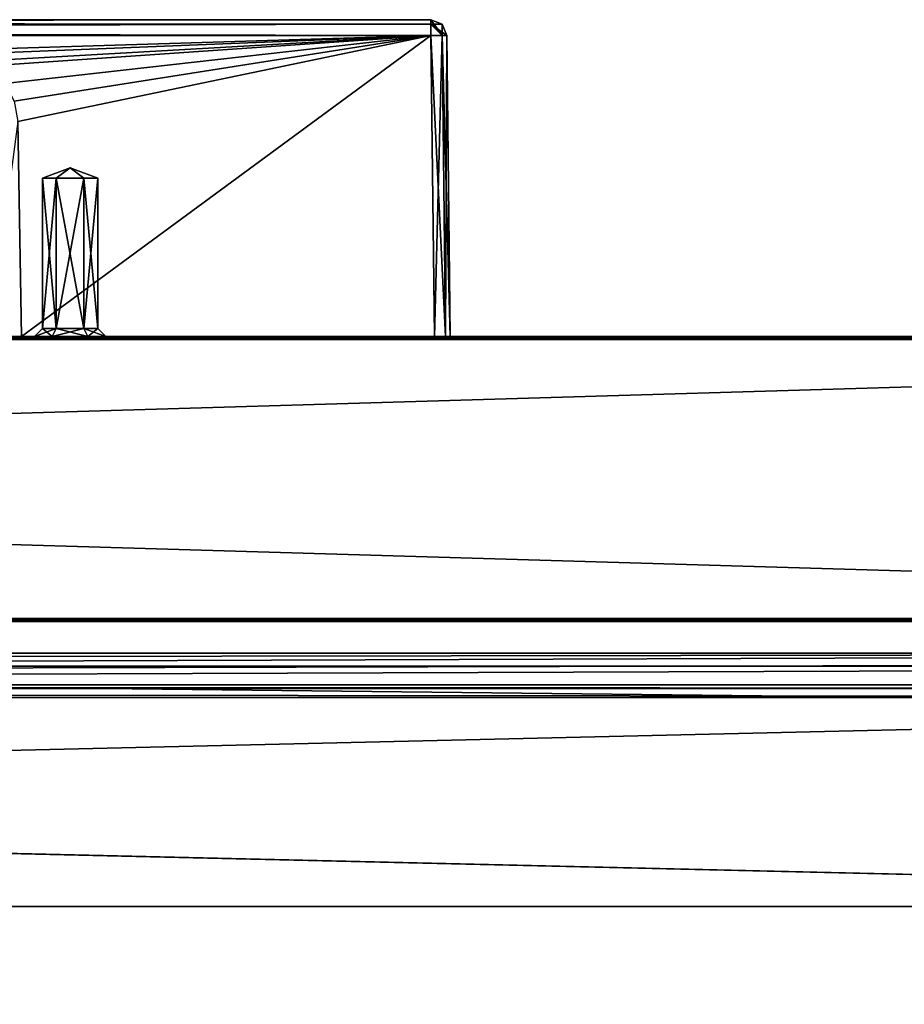
# Model space of a CAD drawing. Units: millimetres. Extents: x -600 to 600, y -10 to 525.
# Drawn here: x -159 to -103, y 463 to 525 of the extents above; entities that cross this region are included whole.
import ezdxf

# ---------------------------------------------------------------- set-up
doc = ezdxf.new("R2010")
doc.units = ezdxf.units.MM
doc.header["$LTSCALE"] = 65.185185
for name, color, linetype in [('1004', 7, 'CONTINUOUS'), ('1008', 7, 'CONTINUOUS'), ('1013', 7, 'CONTINUOUS'), ('1014', 7, 'CONTINUOUS'), ('1015', 7, 'CONTINUOUS'), ('1016', 7, 'CONTINUOUS'), ('1017', 7, 'CONTINUOUS'), ('1048', 7, 'CONTINUOUS'), ('1049', 7, 'CONTINUOUS'), ('1416', 7, 'CONTINUOUS'), ('1461', 7, 'CONTINUOUS'), ('1466', 7, 'CONTINUOUS'), ('1467', 7, 'CONTINUOUS'), ('1468', 7, 'CONTINUOUS'), ('1470', 7, 'CONTINUOUS'), ('1473', 7, 'CONTINUOUS'), ('1475', 7, 'CONTINUOUS'), ('1478', 7, 'CONTINUOUS'), ('1480', 7, 'CONTINUOUS'), ('1492', 7, 'CONTINUOUS'), ('1493', 7, 'CONTINUOUS'), ('1494', 7, 'CONTINUOUS'), ('1495', 7, 'CONTINUOUS'), ('1496', 7, 'CONTINUOUS'), ('1501', 7, 'CONTINUOUS'), ('1506', 7, 'CONTINUOUS'), ('1507', 7, 'CONTINUOUS'), ('1508', 7, 'CONTINUOUS'), ('1511', 7, 'CONTINUOUS'), ('1512', 7, 'CONTINUOUS'), ('1519', 7, 'CONTINUOUS'), ('1566', 7, 'CONTINUOUS'), ('1567', 7, 'CONTINUOUS'), ('1568', 7, 'CONTINUOUS'), ('1569', 7, 'CONTINUOUS'), ('1570', 7, 'CONTINUOUS'), ('1571', 7, 'CONTINUOUS'), ('1572', 7, 'CONTINUOUS'), ('2002', 7, 'CONTINUOUS'), ('2003', 7, 'CONTINUOUS'), ('2005', 7, 'CONTINUOUS'), ('2007', 7, 'CONTINUOUS'), ('2008', 7, 'CONTINUOUS'), ('2010', 7, 'CONTINUOUS'), ('2015', 7, 'CONTINUOUS'), ('2017', 7, 'CONTINUOUS'), ('2028', 7, 'CONTINUOUS'), ('2029', 7, 'CONTINUOUS'), ('2031', 7, 'CONTINUOUS'), ('2032', 7, 'CONTINUOUS'), ('2033', 7, 'CONTINUOUS'), ('2034', 7, 'CONTINUOUS'), ('2035', 7, 'CONTINUOUS'), ('2040', 7, 'CONTINUOUS'), ('2045', 7, 'CONTINUOUS'), ('2046', 7, 'CONTINUOUS'), ('2047', 7, 'CONTINUOUS'), ('2050', 7, 'CONTINUOUS'), ('2051', 7, 'CONTINUOUS'), ('2058', 7, 'CONTINUOUS'), ('2071', 7, 'CONTINUOUS'), ('2072', 7, 'CONTINUOUS'), ('2073', 7, 'CONTINUOUS'), ('2074', 7, 'CONTINUOUS'), ('2075', 7, 'CONTINUOUS'), ('2076', 7, 'CONTINUOUS'), ('2077', 7, 'CONTINUOUS'), ('999', 7, 'CONTINUOUS')]:
    doc.layers.add(name, color=color, linetype=linetype)

msp = doc.modelspace()

# ---------------------------------------------------------------- linework, layer by layer
at = {"layer": '1004', "linetype": 'Continuous'}
for points in [[(-582, 483, 16), (-582, 483, 12), (-16.117, 483, 12), (-582, 483, 16)], [(-582, 483, 16), (-16.117, 483, 12), (-581.2, 483, 16), (-582, 483, 16)], [(-16.117, 483, 12), (-18.8, 483, 16), (-581.2, 483, 39.2), (-16.117, 483, 12)], [(-581.2, 483, 16), (-16.117, 483, 12), (-581.2, 483, 39), (-581.2, 483, 16)], [(-581.2, 483, 39), (-16.117, 483, 12), (-581.2, 483, 39.2), (-581.2, 483, 39)], [(-18.8, 483, 16), (-18.8, 483, 39), (-581.2, 483, 39.2), (-18.8, 483, 16)], [(-581.2, 483, 39.2), (-18.8, 483, 39), (-16, 483, 39.2), (-581.2, 483, 39.2)]]:
    msp.add_3dface(points, dxfattribs=at)
at = {"layer": '1008', "linetype": 'Continuous'}
for points in [[(-600, 485, 642), (600, 485, 642), (-584, 485, 626), (-600, 485, 642)], [(-584, 485, 626), (600, 485, 642), (-16, 485, 626), (-584, 485, 626)], [(-18.8, 485, 12), (-581.2, 485, 12), (-18.8, 485, 39), (-18.8, 485, 12)], [(-581.2, 485, 12), (-581.2, 485, 39), (-16, 485, 39.2), (-581.2, 485, 12)], [(-581.2, 485, 12), (-16, 485, 39.2), (-18.8, 485, 39), (-581.2, 485, 12)], [(-16, 485, 39.2), (-581.2, 485, 39), (-581.2, 485, 39.2), (-16, 485, 39.2)]]:
    msp.add_3dface(points, dxfattribs=at)
at = {"layer": '1013', "linetype": 'Continuous'}
for points in [[(-16, 469, 40), (-16, 469, 42), (-583.85, 469, 42), (-16, 469, 40)], [(-583.85, 469, 40), (-16, 469, 40), (-583.85, 469, 42), (-583.85, 469, 40)]]:
    msp.add_3dface(points, dxfattribs=at)
at = {"layer": '1014', "linetype": 'Continuous'}
for points in [[(-583.85, 469, 40), (-581.2, 482.2, 40), (-16, 482.2, 40), (-583.85, 469, 40)], [(-16, 469, 40), (-583.85, 469, 40), (-16, 482.2, 40), (-16, 469, 40)]]:
    msp.add_3dface(points, dxfattribs=at)
at = {"layer": '1015', "linetype": 'Continuous'}
for points in [[(-581.2, 483, 39.2), (-16, 483, 39.2), (-16, 482.766, 39.766), (-581.2, 483, 39.2)], [(-581.2, 482.765, 39.765), (-581.2, 483, 39.2), (-16, 482.766, 39.766), (-581.2, 482.765, 39.765)], [(-16, 482.2, 40), (-581.2, 482.765, 39.765), (-16, 482.766, 39.766), (-16, 482.2, 40)], [(-581.2, 482.2, 40), (-581.2, 482.765, 39.765), (-16, 482.2, 40), (-581.2, 482.2, 40)]]:
    msp.add_3dface(points, dxfattribs=at)
at = {"layer": '1016', "linetype": 'Continuous'}
for points in [[(-16, 485, 39.2), (-581.2, 485, 39.2), (-581.2, 484.176, 41.176), (-16, 485, 39.2)], [(-16, 485, 39.2), (-581.2, 484.176, 41.176), (-16, 484.18, 41.18), (-16, 485, 39.2)], [(-581.2, 484.176, 41.176), (-581.2, 482.2, 42), (-16, 484.18, 41.18), (-581.2, 484.176, 41.176)], [(-16, 484.18, 41.18), (-581.2, 482.2, 42), (-16, 482.2, 42), (-16, 484.18, 41.18)]]:
    msp.add_3dface(points, dxfattribs=at)
at = {"layer": '1017', "linetype": 'Continuous'}
for points in [[(-16, 469, 42), (-581.2, 482.2, 42), (-583.85, 482.2, 42), (-16, 469, 42)], [(-583.85, 469, 42), (-16, 469, 42), (-583.85, 482.2, 42), (-583.85, 469, 42)], [(-581.2, 482.2, 42), (-16, 469, 42), (-16, 482.2, 42), (-581.2, 482.2, 42)]]:
    msp.add_3dface(points, dxfattribs=at)
at = {"layer": '1048', "linetype": 'Continuous'}
for points in [[(584, 80, 642), (600, 485, 642), (-600, 485, 642), (584, 80, 642)], [(584, 80, 642), (-600, 485, 642), (-584, 80, 642), (584, 80, 642)]]:
    msp.add_3dface(points, dxfattribs=at)
at = {"layer": '1049', "linetype": 'Continuous'}
for points in [[(-584, 80, 626), (-584, 485, 626), (-16, 485, 626), (-584, 80, 626)], [(-584, 80, 626), (-16, 485, 626), (-16, 80, 626), (-584, 80, 626)]]:
    msp.add_3dface(points, dxfattribs=at)
at = {"layer": '1416', "linetype": 'Continuous'}
for points in [[(-534.45, 487, 291.6), (-231.464, 308.536, 291.6), (-70.7, 481.85, 291.6), (-534.45, 487, 291.6)], [(-65.55, 487, 291.6), (-534.45, 487, 291.6), (-70.7, 481.85, 291.6), (-65.55, 487, 291.6)], [(-231.464, 308.536, 291.6), (-201.308, 286.192, 291.6), (-70.7, 481.85, 291.6), (-231.464, 308.536, 291.6)], [(-201.308, 286.192, 291.6), (-178.964, 266.536, 291.6), (-70.7, 481.85, 291.6), (-201.308, 286.192, 291.6)], [(-178.964, 266.536, 291.6), (-70.7, 107, 291.6), (-70.7, 481.85, 291.6), (-178.964, 266.536, 291.6)]]:
    msp.add_3dface(points, dxfattribs=at)
at = {"layer": '1461', "linetype": 'Continuous'}
for points in [[(-400.107, 287.607, 275.6), (-546.5, 487, 275.6), (-53.5, 487, 275.6), (-400.107, 287.607, 275.6)], [(-389.5, 292, 275.6), (-400.107, 287.607, 275.6), (-53.5, 487, 275.6), (-389.5, 292, 275.6)], [(-210.5, 292, 275.6), (-389.5, 292, 275.6), (-53.5, 487, 275.6), (-210.5, 292, 275.6)], [(-199.893, 287.607, 275.6), (-210.5, 292, 275.6), (-53.5, 487, 275.6), (-199.893, 287.607, 275.6)], [(-195.5, 277, 275.6), (-199.893, 287.607, 275.6), (-53.5, 487, 275.6), (-195.5, 277, 275.6)], [(-195.5, 111, 275.6), (-195.5, 277, 275.6), (-53.5, 487, 275.6), (-195.5, 111, 275.6)], [(-195.5, 111, 275.6), (-53.5, 487, 275.6), (-58.5, 113, 275.6), (-195.5, 111, 275.6)]]:
    msp.add_3dface(points, dxfattribs=at)
at = {"layer": '1466', "linetype": 'Continuous'}
for points in [[(-534.45, 487, 292.6), (-65.55, 487, 291.6), (-597.8, 487, 323.8), (-534.45, 487, 292.6)], [(-575.041, 487, 205.923), (-597.8, 487, 12.2), (-1.7, 487, 12.2), (-575.041, 487, 205.923)], [(-597.8, 487, 323.8), (-65.55, 487, 291.6), (-65.55, 487, 292.6), (-597.8, 487, 323.8)], [(-1.7, 487, 323.8), (-597.8, 487, 323.8), (-53.8, 487, 292.6), (-1.7, 487, 323.8)], [(-597.8, 487, 323.8), (-65.55, 487, 292.6), (-53.8, 487, 292.6), (-597.8, 487, 323.8)], [(-574.537, 487, 205.817), (-575.041, 487, 205.923), (-1.7, 487, 12.2), (-574.537, 487, 205.817)], [(-561.644, 487, 208.924), (-574.537, 487, 205.817), (-1.7, 487, 12.2), (-561.644, 487, 208.924)], [(-561.343, 487, 209.101), (-561.644, 487, 208.924), (-1.7, 487, 12.2), (-561.343, 487, 209.101)], [(-561.192, 487, 209.415), (-561.343, 487, 209.101), (-1.7, 487, 12.2), (-561.192, 487, 209.415)], [(-552.926, 487, 262.806), (-561.192, 487, 209.415), (-1.7, 487, 12.2), (-552.926, 487, 262.806)], [(-551.424, 487, 266.812), (-552.926, 487, 262.806), (-1.7, 487, 12.2), (-551.424, 487, 266.812)], [(-548.449, 487, 269.886), (-551.424, 487, 266.812), (-1.7, 487, 12.2), (-548.449, 487, 269.886)], [(-541.431, 487, 274.652), (-548.449, 487, 269.886), (-1.7, 487, 12.2), (-541.431, 487, 274.652)], [(-546.5, 487, 275.6), (-541.628, 487, 275.199), (-58.682, 487, 275.001), (-546.5, 487, 275.6)], [(-53.5, 487, 275.6), (-546.5, 487, 275.6), (-53.5, 487, 275.402), (-53.5, 487, 275.6)], [(-53.5, 487, 275.402), (-546.5, 487, 275.6), (-58.372, 487, 275.199), (-53.5, 487, 275.402)], [(-546.5, 487, 275.6), (-58.682, 487, 275.001), (-58.372, 487, 275.199), (-546.5, 487, 275.6)], [(-541.628, 487, 275.199), (-541.318, 487, 275.001), (-58.682, 487, 275.001), (-541.628, 487, 275.199)], [(-541.318, 487, 275.001), (-541.431, 487, 274.652), (-1.7, 487, 12.2), (-541.318, 487, 275.001)], [(-541.318, 487, 275.001), (-1.7, 487, 12.2), (-58.682, 487, 275.001), (-541.318, 487, 275.001)], [(-534.45, 487, 292.6), (-534.45, 487, 291.6), (-65.55, 487, 291.6), (-534.45, 487, 292.6)]]:
    msp.add_3dface(points, dxfattribs=at)
at = {"layer": '1467', "linetype": 'Continuous'}
for points in [[(-597.8, 505, 323.8), (-1.7, 505, 323.8), (-467.707, 505, 83.207), (-597.8, 505, 323.8)], [(-1.7, 505, 12.2), (-597.8, 505, 12.2), (-133, 505, 74.5), (-1.7, 505, 12.2)], [(-597.8, 505, 12.2), (-467, 505, 74.5), (-133, 505, 74.5), (-597.8, 505, 12.2)], [(-467.707, 505, 83.207), (-1.7, 505, 323.8), (-467, 505, 83.5), (-467.707, 505, 83.207)], [(-467, 505, 83.5), (-1.7, 505, 323.8), (-440.938, 505, 83.5), (-467, 505, 83.5)], [(-440.938, 505, 83.5), (-1.7, 505, 323.8), (-438.895, 505, 82.696), (-440.938, 505, 83.5)], [(-438.895, 505, 82.696), (-1.7, 505, 323.8), (-437.946, 505, 80.714), (-438.895, 505, 82.696)], [(-437.946, 505, 80.714), (-1.7, 505, 323.8), (-436.681, 505, 78.072), (-437.946, 505, 80.714)], [(-436.681, 505, 78.072), (-1.7, 505, 323.8), (-433.956, 505, 77), (-436.681, 505, 78.072)], [(-433.956, 505, 77), (-1.7, 505, 323.8), (-166.044, 505, 77), (-433.956, 505, 77)], [(-166.044, 505, 77), (-1.7, 505, 323.8), (-161.105, 505, 82.696), (-166.044, 505, 77)], [(-161.105, 505, 82.696), (-1.7, 505, 323.8), (-159.062, 505, 83.5), (-161.105, 505, 82.696)], [(-159.062, 505, 83.5), (-1.7, 505, 323.8), (-133, 505, 83.5), (-159.062, 505, 83.5)], [(-132.293, 505, 74.793), (-1.7, 505, 12.2), (-133, 505, 74.5), (-132.293, 505, 74.793)], [(-133, 505, 83.5), (-1.7, 505, 323.8), (-132.293, 505, 83.207), (-133, 505, 83.5)], [(-1.7, 505, 323.8), (-1.7, 505, 12.2), (-132.293, 505, 74.793), (-1.7, 505, 323.8)], [(-132.293, 505, 83.207), (-1.7, 505, 323.8), (-132, 505, 82.5), (-132.293, 505, 83.207)], [(-132, 505, 75.5), (-1.7, 505, 323.8), (-132.293, 505, 74.793), (-132, 505, 75.5)], [(-132, 505, 82.5), (-1.7, 505, 323.8), (-132, 505, 75.5), (-132, 505, 82.5)]]:
    msp.add_3dface(points, dxfattribs=at)
at = {"layer": '1468', "linetype": 'Continuous'}
for points in [[(-1.7, 504.8, 324), (-597.8, 504.8, 324), (-1.7, 487.2, 324), (-1.7, 504.8, 324)], [(-1.7, 487.2, 324), (-597.8, 504.8, 324), (-597.8, 487.2, 324), (-1.7, 487.2, 324)]]:
    msp.add_3dface(points, dxfattribs=at)
at = {"layer": '1470', "linetype": 'Continuous'}
for points in [[(-597.8, 504.8, 12), (-1.7, 504.8, 12), (-597.8, 487.2, 12), (-597.8, 504.8, 12)], [(-597.8, 487.2, 12), (-1.7, 504.8, 12), (-1.7, 487.2, 12), (-597.8, 487.2, 12)]]:
    msp.add_3dface(points, dxfattribs=at)
at = {"layer": '1473', "linetype": 'Continuous'}
for points in [[(-597.8, 505, 12.2), (-1.7, 505, 12.2), (-1.7, 504.941, 12.059), (-597.8, 505, 12.2)], [(-597.8, 505, 12.2), (-1.7, 504.941, 12.059), (-597.8, 504.943, 12.06), (-597.8, 505, 12.2)], [(-1.7, 504.8, 12), (-597.8, 504.8, 12), (-597.8, 504.943, 12.06), (-1.7, 504.8, 12)], [(-1.7, 504.941, 12.059), (-1.7, 504.8, 12), (-597.8, 504.943, 12.06), (-1.7, 504.941, 12.059)]]:
    msp.add_3dface(points, dxfattribs=at)
at = {"layer": '1475', "linetype": 'Continuous'}
for points in [[(-597.8, 487.2, 12), (-1.7, 487.2, 12), (-1.7, 487.06, 12.057), (-597.8, 487.2, 12)], [(-597.8, 487.2, 12), (-1.7, 487.06, 12.057), (-597.8, 487.06, 12.057), (-597.8, 487.2, 12)], [(-1.7, 487, 12.2), (-597.8, 487, 12.2), (-597.8, 487.06, 12.057), (-1.7, 487, 12.2)], [(-1.7, 487.06, 12.057), (-1.7, 487, 12.2), (-597.8, 487.06, 12.057), (-1.7, 487.06, 12.057)]]:
    msp.add_3dface(points, dxfattribs=at)
at = {"layer": '1478', "linetype": 'Continuous'}
for points in [[(-1.7, 505, 323.8), (-597.8, 505, 323.8), (-597.8, 504.94, 323.943), (-1.7, 505, 323.8)], [(-1.7, 505, 323.8), (-597.8, 504.94, 323.943), (-1.7, 504.943, 323.94), (-1.7, 505, 323.8)], [(-597.8, 504.8, 324), (-1.7, 504.8, 324), (-1.7, 504.943, 323.94), (-597.8, 504.8, 324)], [(-597.8, 504.94, 323.943), (-597.8, 504.8, 324), (-1.7, 504.943, 323.94), (-597.8, 504.94, 323.943)]]:
    msp.add_3dface(points, dxfattribs=at)
at = {"layer": '1480', "linetype": 'Continuous'}
for points in [[(-1.7, 487.2, 324), (-597.8, 487.2, 324), (-597.8, 487.057, 323.94), (-1.7, 487.2, 324)], [(-1.7, 487.06, 323.943), (-1.7, 487.2, 324), (-597.8, 487.057, 323.94), (-1.7, 487.06, 323.943)], [(-1.7, 487, 323.8), (-1.7, 487.06, 323.943), (-597.8, 487, 323.8), (-1.7, 487, 323.8)], [(-597.8, 487, 323.8), (-1.7, 487.06, 323.943), (-597.8, 487.057, 323.94), (-597.8, 487, 323.8)]]:
    msp.add_3dface(points, dxfattribs=at)
at = {"layer": '1492', "linetype": 'Continuous'}
for points in [[(-466.784, 524.999, 82.649), (-133.216, 524.999, 82.649), (-466.784, 524.999, 75.716), (-466.784, 524.999, 82.649)], [(-466.784, 524.999, 75.716), (-133.216, 524.999, 82.649), (-133.216, 524.999, 75.716), (-466.784, 524.999, 75.716)]]:
    msp.add_3dface(points, dxfattribs=at)
at = {"layer": '1493', "linetype": 'Continuous'}
for points in [[(-133, 505, 74.5), (-467, 505, 74.5), (-133.216, 524.01, 74.716), (-133, 505, 74.5)], [(-133.216, 524.01, 74.716), (-467, 505, 74.5), (-466.784, 524.01, 74.716), (-133.216, 524.01, 74.716)]]:
    msp.add_3dface(points, dxfattribs=at)
at = {"layer": '1494', "linetype": 'Continuous'}
for points in [[(-133.216, 523.991, 83.649), (-466.784, 523.991, 83.649), (-166.242, 522.991, 83.641), (-133.216, 523.991, 83.649)], [(-163.199, 522.792, 83.64), (-133.216, 523.991, 83.649), (-166.242, 522.991, 83.641), (-163.199, 522.792, 83.64)], [(-161.355, 522.073, 83.634), (-133.216, 523.991, 83.649), (-163.199, 522.792, 83.64), (-161.355, 522.073, 83.634)], [(-160.127, 520.978, 83.625), (-133.216, 523.991, 83.649), (-161.355, 522.073, 83.634), (-160.127, 520.978, 83.625)], [(-159.524, 519.857, 83.617), (-133.216, 523.991, 83.649), (-160.127, 520.978, 83.625), (-159.524, 519.857, 83.617)], [(-159.297, 518.576, 83.607), (-133.216, 523.991, 83.649), (-159.524, 519.857, 83.617), (-159.297, 518.576, 83.607)], [(-159.062, 505, 83.5), (-133.216, 523.991, 83.649), (-159.297, 518.576, 83.607), (-159.062, 505, 83.5)], [(-159.062, 505, 83.5), (-133, 505, 83.5), (-133.216, 523.991, 83.649), (-159.062, 505, 83.5)]]:
    msp.add_3dface(points, dxfattribs=at)
at = {"layer": '1495', "linetype": 'Continuous'}
for points in [[(-466.784, 524.999, 75.716), (-133.216, 524.999, 75.716), (-133.216, 524.707, 75.01), (-466.784, 524.999, 75.716)], [(-466.784, 524.713, 75.015), (-466.784, 524.999, 75.716), (-133.216, 524.707, 75.01), (-466.784, 524.713, 75.015)], [(-133.216, 524.01, 74.716), (-466.784, 524.01, 74.716), (-466.784, 524.713, 75.015), (-133.216, 524.01, 74.716)], [(-133.216, 524.01, 74.716), (-466.784, 524.713, 75.015), (-133.216, 524.707, 75.01), (-133.216, 524.01, 74.716)]]:
    msp.add_3dface(points, dxfattribs=at)
at = {"layer": '1496', "linetype": 'Continuous'}
for points in [[(-133.216, 524.999, 82.649), (-466.784, 524.999, 82.649), (-466.784, 524.701, 83.362), (-133.216, 524.999, 82.649)], [(-133.216, 524.999, 82.649), (-466.784, 524.701, 83.362), (-133.216, 524.707, 83.356), (-133.216, 524.999, 82.649)], [(-466.784, 523.991, 83.649), (-133.216, 523.991, 83.649), (-133.216, 524.707, 83.356), (-466.784, 523.991, 83.649)], [(-466.784, 524.701, 83.362), (-466.784, 523.991, 83.649), (-133.216, 524.707, 83.356), (-466.784, 524.701, 83.362)]]:
    msp.add_3dface(points, dxfattribs=at)
at = {"layer": '1501', "linetype": 'Continuous'}
for points in [[(-132.216, 524.011, 82.649), (-132, 505, 82.5), (-132.216, 524.01, 75.716), (-132.216, 524.011, 82.649)], [(-132, 505, 82.5), (-132, 505, 75.5), (-132.216, 524.01, 75.716), (-132, 505, 82.5)]]:
    msp.add_3dface(points, dxfattribs=at)
at = {"layer": '1506', "linetype": 'Continuous'}
for points in [[(-133.216, 524.999, 75.716), (-133.216, 524.999, 82.649), (-132.513, 524.71, 82.649), (-133.216, 524.999, 75.716)], [(-132.51, 524.707, 75.716), (-133.216, 524.999, 75.716), (-132.513, 524.71, 82.649), (-132.51, 524.707, 75.716)], [(-132.216, 524.011, 82.649), (-132.51, 524.707, 75.716), (-132.513, 524.71, 82.649), (-132.216, 524.011, 82.649)], [(-132.216, 524.011, 82.649), (-132.216, 524.01, 75.716), (-132.51, 524.707, 75.716), (-132.216, 524.011, 82.649)]]:
    msp.add_3dface(points, dxfattribs=at)
at = {"layer": '1507', "linetype": 'Continuous'}
for points in [[(-133, 505, 74.5), (-133.216, 524.01, 74.716), (-132.509, 524.015, 75.009), (-133, 505, 74.5)], [(-132.293, 505, 74.793), (-133, 505, 74.5), (-132.509, 524.015, 75.009), (-132.293, 505, 74.793)], [(-132.216, 524.01, 75.716), (-132.293, 505, 74.793), (-132.509, 524.015, 75.009), (-132.216, 524.01, 75.716)], [(-132, 505, 75.5), (-132.293, 505, 74.793), (-132.216, 524.01, 75.716), (-132, 505, 75.5)]]:
    msp.add_3dface(points, dxfattribs=at)
at = {"layer": '1508', "linetype": 'Continuous'}
for points in [[(-133.216, 523.991, 83.649), (-132.293, 505, 83.207), (-132.506, 524.002, 83.353), (-133.216, 523.991, 83.649)], [(-133, 505, 83.5), (-132.293, 505, 83.207), (-133.216, 523.991, 83.649), (-133, 505, 83.5)], [(-132, 505, 82.5), (-132.216, 524.011, 82.649), (-132.506, 524.002, 83.353), (-132, 505, 82.5)], [(-132.293, 505, 83.207), (-132, 505, 82.5), (-132.506, 524.002, 83.353), (-132.293, 505, 83.207)]]:
    msp.add_3dface(points, dxfattribs=at)
at = {"layer": '1511', "linetype": 'Continuous'}
for points in [[(-133.216, 524.999, 75.716), (-133.216, 524.01, 74.716), (-133.216, 524.707, 75.01), (-133.216, 524.999, 75.716)], [(-133.216, 524.01, 74.716), (-133.216, 524.999, 75.716), (-132.509, 524.015, 75.009), (-133.216, 524.01, 74.716)], [(-133.216, 524.999, 75.716), (-132.51, 524.707, 75.716), (-132.509, 524.015, 75.009), (-133.216, 524.999, 75.716)], [(-132.51, 524.707, 75.716), (-132.216, 524.01, 75.716), (-132.509, 524.015, 75.009), (-132.51, 524.707, 75.716)]]:
    msp.add_3dface(points, dxfattribs=at)
at = {"layer": '1512', "linetype": 'Continuous'}
for points in [[(-133.216, 524.999, 82.649), (-133.216, 524.707, 83.356), (-132.513, 524.71, 82.649), (-133.216, 524.999, 82.649)], [(-133.216, 524.707, 83.356), (-132.216, 524.011, 82.649), (-132.513, 524.71, 82.649), (-133.216, 524.707, 83.356)], [(-133.216, 524.707, 83.356), (-133.216, 523.991, 83.649), (-132.506, 524.002, 83.353), (-133.216, 524.707, 83.356)], [(-132.216, 524.011, 82.649), (-133.216, 524.707, 83.356), (-132.506, 524.002, 83.353), (-132.216, 524.011, 82.649)]]:
    msp.add_3dface(points, dxfattribs=at)
at = {"layer": '1519', "linetype": 'Continuous'}
msp.add_3dface([(-161.105, 505, 82.696), (-159.062, 505, 83.5), (-159.297, 518.576, 83.607), (-161.105, 505, 82.696)], dxfattribs=at)
at = {"layer": '1566', "linetype": 'Continuous'}
for points in [[(-157.125, 505, 77.051), (-158.25, 505, 79), (-157.125, 505, 80.949), (-157.125, 505, 77.051)], [(-154.875, 505, 77.051), (-157.125, 505, 77.051), (-154.875, 505, 80.949), (-154.875, 505, 77.051)], [(-154.875, 505, 80.949), (-157.125, 505, 77.051), (-157.125, 505, 80.949), (-154.875, 505, 80.949)], [(-153.75, 505, 79), (-154.875, 505, 77.051), (-154.875, 505, 80.949), (-153.75, 505, 79)]]:
    msp.add_3dface(points, dxfattribs=at)
at = {"layer": '1567', "linetype": 'Continuous'}
for points in [[(-157.75, 515, 79), (-156, 515.637, 79), (-156.875, 515, 80.516), (-157.75, 515, 79)], [(-156.875, 515, 80.516), (-156, 515.637, 79), (-155.125, 515, 80.516), (-156.875, 515, 80.516)], [(-155.125, 515, 80.516), (-156, 515.637, 79), (-154.25, 515, 79), (-155.125, 515, 80.516)]]:
    msp.add_3dface(points, dxfattribs=at)
at = {"layer": '1568', "linetype": 'Continuous'}
for points in [[(-157.75, 515, 79), (-156.875, 515, 80.516), (-157.75, 505.5, 79), (-157.75, 515, 79)], [(-157.75, 505.5, 79), (-156.875, 515, 80.516), (-156.875, 505.5, 80.515), (-157.75, 505.5, 79)], [(-156.875, 515, 80.516), (-155.125, 515, 80.516), (-156.875, 505.5, 80.515), (-156.875, 515, 80.516)], [(-156.875, 505.5, 80.515), (-155.125, 515, 80.516), (-155.125, 505.5, 80.516), (-156.875, 505.5, 80.515)], [(-155.125, 515, 80.516), (-154.25, 515, 79), (-155.125, 505.5, 80.516), (-155.125, 515, 80.516)], [(-155.125, 505.5, 80.516), (-154.25, 515, 79), (-154.25, 505.5, 79), (-155.125, 505.5, 80.516)]]:
    msp.add_3dface(points, dxfattribs=at)
at = {"layer": '1569', "linetype": 'Continuous'}
for points in [[(-156, 515.637, 79), (-157.75, 515, 79), (-156.875, 515, 77.484), (-156, 515.637, 79)], [(-155.125, 515, 77.484), (-156, 515.637, 79), (-156.875, 515, 77.484), (-155.125, 515, 77.484)], [(-154.25, 515, 79), (-156, 515.637, 79), (-155.125, 515, 77.484), (-154.25, 515, 79)]]:
    msp.add_3dface(points, dxfattribs=at)
at = {"layer": '1570', "linetype": 'Continuous'}
for points in [[(-157.75, 515, 79), (-157.75, 505.5, 79), (-156.875, 505.5, 77.484), (-157.75, 515, 79)], [(-156.875, 515, 77.484), (-157.75, 515, 79), (-156.875, 505.5, 77.484), (-156.875, 515, 77.484)], [(-155.125, 515, 77.484), (-156.875, 515, 77.484), (-155.125, 505.5, 77.485), (-155.125, 515, 77.484)], [(-155.125, 505.5, 77.485), (-156.875, 515, 77.484), (-156.875, 505.5, 77.484), (-155.125, 505.5, 77.485)], [(-154.25, 505.5, 79), (-154.25, 515, 79), (-155.125, 515, 77.484), (-154.25, 505.5, 79)], [(-154.25, 505.5, 79), (-155.125, 515, 77.484), (-155.125, 505.5, 77.485), (-154.25, 505.5, 79)]]:
    msp.add_3dface(points, dxfattribs=at)
at = {"layer": '1571', "linetype": 'Continuous'}
for points in [[(-158.25, 505, 79), (-157.125, 505, 77.051), (-157.75, 505.5, 79), (-158.25, 505, 79)], [(-157.75, 505.5, 79), (-157.125, 505, 77.051), (-156.875, 505.5, 77.484), (-157.75, 505.5, 79)], [(-157.125, 505, 77.051), (-154.875, 505, 77.051), (-156.875, 505.5, 77.484), (-157.125, 505, 77.051)], [(-154.875, 505, 77.051), (-155.125, 505.5, 77.485), (-156.875, 505.5, 77.484), (-154.875, 505, 77.051)], [(-154.875, 505, 77.051), (-153.75, 505, 79), (-155.125, 505.5, 77.485), (-154.875, 505, 77.051)], [(-153.75, 505, 79), (-154.25, 505.5, 79), (-155.125, 505.5, 77.485), (-153.75, 505, 79)]]:
    msp.add_3dface(points, dxfattribs=at)
at = {"layer": '1572', "linetype": 'Continuous'}
for points in [[(-157.125, 505, 80.949), (-158.25, 505, 79), (-156.875, 505.5, 80.515), (-157.125, 505, 80.949)], [(-158.25, 505, 79), (-157.75, 505.5, 79), (-156.875, 505.5, 80.515), (-158.25, 505, 79)], [(-154.875, 505, 80.949), (-157.125, 505, 80.949), (-155.125, 505.5, 80.516), (-154.875, 505, 80.949)], [(-157.125, 505, 80.949), (-156.875, 505.5, 80.515), (-155.125, 505.5, 80.516), (-157.125, 505, 80.949)], [(-154.875, 505, 80.949), (-155.125, 505.5, 80.516), (-154.25, 505.5, 79), (-154.875, 505, 80.949)], [(-153.75, 505, 79), (-154.875, 505, 80.949), (-154.25, 505.5, 79), (-153.75, 505, 79)]]:
    msp.add_3dface(points, dxfattribs=at)
at = {"layer": '2002', "linetype": 'Continuous'}
for points in [[(-65.55, 487, 608.25), (-65.55, 487, 609.25), (-597.8, 487, 638.8), (-65.55, 487, 608.25)], [(-65.55, 487, 608.25), (-597.8, 487, 638.8), (-534.45, 487, 609.25), (-65.55, 487, 608.25)], [(-65.55, 487, 609.25), (-53.8, 487, 609.25), (-597.8, 487, 638.8), (-65.55, 487, 609.25)], [(-53.8, 487, 609.25), (-1.7, 487, 638.8), (-597.8, 487, 638.8), (-53.8, 487, 609.25)], [(-597.8, 487, 327.2), (-1.7, 487, 327.2), (-575.4, 487, 404.55), (-597.8, 487, 327.2)], [(-1.7, 487, 327.2), (-561.6, 487, 404.55), (-575.4, 487, 404.55), (-1.7, 487, 327.2)], [(-561.6, 487, 404.55), (-1.7, 487, 327.2), (-560.681, 487, 404.931), (-561.6, 487, 404.55)], [(-1.7, 487, 327.2), (-560.3, 487, 405.85), (-560.681, 487, 404.931), (-1.7, 487, 327.2)], [(-1.7, 487, 327.2), (-552.926, 487, 579.456), (-560.3, 487, 428.75), (-1.7, 487, 327.2)], [(-560.3, 487, 405.85), (-1.7, 487, 327.2), (-560.3, 487, 428.75), (-560.3, 487, 405.85)], [(-552.926, 487, 579.456), (-1.7, 487, 327.2), (-551.424, 487, 583.462), (-552.926, 487, 579.456)], [(-1.7, 487, 327.2), (-548.449, 487, 586.536), (-551.424, 487, 583.462), (-1.7, 487, 327.2)], [(-1.7, 487, 327.2), (-541.431, 487, 591.302), (-548.449, 487, 586.536), (-1.7, 487, 327.2)], [(-53.5, 487, 592.25), (-546.5, 487, 592.25), (-53.5, 487, 592.052), (-53.5, 487, 592.25)], [(-53.5, 487, 592.052), (-546.5, 487, 592.25), (-58.372, 487, 591.849), (-53.5, 487, 592.052)], [(-546.5, 487, 592.25), (-58.682, 487, 591.651), (-58.372, 487, 591.849), (-546.5, 487, 592.25)], [(-58.682, 487, 591.651), (-546.5, 487, 592.25), (-541.628, 487, 591.849), (-58.682, 487, 591.651)], [(-58.682, 487, 591.651), (-541.628, 487, 591.849), (-541.318, 487, 591.651), (-58.682, 487, 591.651)], [(-541.431, 487, 591.302), (-1.7, 487, 327.2), (-541.318, 487, 591.651), (-541.431, 487, 591.302)], [(-39.2, 487, 405.85), (-58.682, 487, 591.651), (-541.318, 487, 591.651), (-39.2, 487, 405.85)], [(-1.7, 487, 327.2), (-38.819, 487, 404.931), (-541.318, 487, 591.651), (-1.7, 487, 327.2)], [(-38.819, 487, 404.931), (-39.2, 487, 405.85), (-541.318, 487, 591.651), (-38.819, 487, 404.931)], [(-534.45, 487, 608.25), (-65.55, 487, 608.25), (-534.45, 487, 609.25), (-534.45, 487, 608.25)]]:
    msp.add_3dface(points, dxfattribs=at)
at = {"layer": '2003', "linetype": 'Continuous'}
for points in [[(-1.7, 505, 327.2), (-597.8, 505, 327.2), (-133, 505, 389.5), (-1.7, 505, 327.2)], [(-597.8, 505, 327.2), (-467, 505, 389.5), (-133, 505, 389.5), (-597.8, 505, 327.2)], [(-597.8, 505, 638.8), (-1.7, 505, 638.8), (-467.707, 505, 398.207), (-597.8, 505, 638.8)], [(-467.707, 505, 398.207), (-1.7, 505, 638.8), (-467, 505, 398.5), (-467.707, 505, 398.207)], [(-467, 505, 398.5), (-1.7, 505, 638.8), (-440.938, 505, 398.5), (-467, 505, 398.5)], [(-440.938, 505, 398.5), (-1.7, 505, 638.8), (-438.895, 505, 397.696), (-440.938, 505, 398.5)], [(-438.895, 505, 397.696), (-1.7, 505, 638.8), (-437.946, 505, 395.714), (-438.895, 505, 397.696)], [(-437.946, 505, 395.714), (-1.7, 505, 638.8), (-436.681, 505, 393.072), (-437.946, 505, 395.714)], [(-436.681, 505, 393.072), (-1.7, 505, 638.8), (-433.956, 505, 392), (-436.681, 505, 393.072)], [(-433.956, 505, 392), (-1.7, 505, 638.8), (-166.044, 505, 392), (-433.956, 505, 392)], [(-166.044, 505, 392), (-1.7, 505, 638.8), (-161.105, 505, 397.696), (-166.044, 505, 392)], [(-161.105, 505, 397.696), (-1.7, 505, 638.8), (-159.062, 505, 398.5), (-161.105, 505, 397.696)], [(-159.062, 505, 398.5), (-1.7, 505, 638.8), (-133, 505, 398.5), (-159.062, 505, 398.5)], [(-132.293, 505, 389.793), (-1.7, 505, 327.2), (-133, 505, 389.5), (-132.293, 505, 389.793)], [(-133, 505, 398.5), (-1.7, 505, 638.8), (-132.293, 505, 398.207), (-133, 505, 398.5)], [(-1.7, 505, 638.8), (-1.7, 505, 327.2), (-132.293, 505, 389.793), (-1.7, 505, 638.8)], [(-132.293, 505, 398.207), (-1.7, 505, 638.8), (-132, 505, 397.5), (-132.293, 505, 398.207)], [(-132, 505, 390.5), (-1.7, 505, 638.8), (-132.293, 505, 389.793), (-132, 505, 390.5)], [(-132, 505, 397.5), (-1.7, 505, 638.8), (-132, 505, 390.5), (-132, 505, 397.5)]]:
    msp.add_3dface(points, dxfattribs=at)
at = {"layer": '2005', "linetype": 'Continuous'}
for points in [[(-597.8, 487.2, 639), (-1.7, 487.2, 639), (-597.8, 504.8, 639), (-597.8, 487.2, 639)], [(-597.8, 504.8, 639), (-1.7, 487.2, 639), (-1.7, 504.8, 639), (-597.8, 504.8, 639)]]:
    msp.add_3dface(points, dxfattribs=at)
at = {"layer": '2007', "linetype": 'Continuous'}
for points in [[(-1.7, 504.8, 327), (-1.7, 487.2, 327), (-597.8, 487.2, 327), (-1.7, 504.8, 327)], [(-597.8, 504.8, 327), (-1.7, 504.8, 327), (-597.8, 487.2, 327), (-597.8, 504.8, 327)]]:
    msp.add_3dface(points, dxfattribs=at)
at = {"layer": '2008', "linetype": 'Continuous'}
for points in [[(-1.7, 487.2, 639), (-597.8, 487.2, 639), (-597.8, 487.06, 638.943), (-1.7, 487.2, 639)], [(-1.7, 487.2, 639), (-597.8, 487.06, 638.943), (-1.7, 487.06, 638.943), (-1.7, 487.2, 639)], [(-597.8, 487, 638.8), (-1.7, 487, 638.8), (-1.7, 487.06, 638.943), (-597.8, 487, 638.8)], [(-597.8, 487.06, 638.943), (-597.8, 487, 638.8), (-1.7, 487.06, 638.943), (-597.8, 487.06, 638.943)]]:
    msp.add_3dface(points, dxfattribs=at)
at = {"layer": '2010', "linetype": 'Continuous'}
for points in [[(-597.8, 487.2, 327), (-1.7, 487.2, 327), (-1.7, 487.06, 327.057), (-597.8, 487.2, 327)], [(-597.8, 487.059, 327.059), (-597.8, 487.2, 327), (-1.7, 487.06, 327.057), (-597.8, 487.059, 327.059)], [(-1.7, 487, 327.2), (-597.8, 487.059, 327.059), (-1.7, 487.06, 327.057), (-1.7, 487, 327.2)], [(-597.8, 487.059, 327.059), (-1.7, 487, 327.2), (-597.8, 487, 327.2), (-597.8, 487.059, 327.059)]]:
    msp.add_3dface(points, dxfattribs=at)
at = {"layer": '2015', "linetype": 'Continuous'}
for points in [[(-597.8, 505, 327.2), (-1.7, 505, 327.2), (-1.7, 504.941, 327.059), (-597.8, 505, 327.2)], [(-597.8, 504.94, 327.057), (-597.8, 505, 327.2), (-1.7, 504.941, 327.059), (-597.8, 504.94, 327.057)], [(-1.7, 504.8, 327), (-597.8, 504.94, 327.057), (-1.7, 504.941, 327.059), (-1.7, 504.8, 327)], [(-1.7, 504.8, 327), (-597.8, 504.8, 327), (-597.8, 504.94, 327.057), (-1.7, 504.8, 327)]]:
    msp.add_3dface(points, dxfattribs=at)
at = {"layer": '2017', "linetype": 'Continuous'}
for points in [[(-1.7, 505, 638.8), (-597.8, 505, 638.8), (-597.8, 504.941, 638.941), (-1.7, 505, 638.8)], [(-1.7, 505, 638.8), (-597.8, 504.941, 638.941), (-1.7, 504.943, 638.94), (-1.7, 505, 638.8)], [(-597.8, 504.8, 639), (-1.7, 504.8, 639), (-1.7, 504.943, 638.94), (-597.8, 504.8, 639)], [(-597.8, 504.941, 638.941), (-597.8, 504.8, 639), (-1.7, 504.943, 638.94), (-597.8, 504.941, 638.941)]]:
    msp.add_3dface(points, dxfattribs=at)
at = {"layer": '2028', "linetype": 'Continuous'}
for points in [[(-534.45, 487, 608.25), (-529.3, 481.85, 608.25), (-70.7, 111, 608.25), (-534.45, 487, 608.25)], [(-65.55, 487, 608.25), (-534.45, 487, 608.25), (-70.7, 481.85, 608.25), (-65.55, 487, 608.25)], [(-70.7, 481.85, 608.25), (-534.45, 487, 608.25), (-70.7, 111, 608.25), (-70.7, 481.85, 608.25)], [(-70.7, 111, 608.25), (-529.3, 481.85, 608.25), (-529.3, 111, 608.25), (-70.7, 111, 608.25)]]:
    msp.add_3dface(points, dxfattribs=at)
at = {"layer": '2029', "linetype": 'Continuous'}
for points in [[(-546.5, 113.1, 592.25), (-546.5, 487, 592.25), (-53.5, 487, 592.25), (-546.5, 113.1, 592.25)], [(-53.5, 113.1, 592.25), (-546.5, 113.1, 592.25), (-53.5, 487, 592.25), (-53.5, 113.1, 592.25)]]:
    msp.add_3dface(points, dxfattribs=at)
at = {"layer": '2031', "linetype": 'Continuous'}
for points in [[(-466.784, 524.999, 397.649), (-133.216, 524.999, 397.649), (-466.784, 524.999, 390.716), (-466.784, 524.999, 397.649)], [(-466.784, 524.999, 390.716), (-133.216, 524.999, 397.649), (-133.216, 524.999, 390.716), (-466.784, 524.999, 390.716)]]:
    msp.add_3dface(points, dxfattribs=at)
at = {"layer": '2032', "linetype": 'Continuous'}
for points in [[(-133, 505, 389.5), (-467, 505, 389.5), (-133.216, 524.01, 389.716), (-133, 505, 389.5)], [(-133.216, 524.01, 389.716), (-467, 505, 389.5), (-466.784, 524.01, 389.716), (-133.216, 524.01, 389.716)]]:
    msp.add_3dface(points, dxfattribs=at)
at = {"layer": '2033', "linetype": 'Continuous'}
for points in [[(-133.216, 523.991, 398.649), (-466.784, 523.991, 398.649), (-166.242, 522.991, 398.641), (-133.216, 523.991, 398.649)], [(-163.199, 522.792, 398.64), (-133.216, 523.991, 398.649), (-166.242, 522.991, 398.641), (-163.199, 522.792, 398.64)], [(-161.355, 522.073, 398.634), (-133.216, 523.991, 398.649), (-163.199, 522.792, 398.64), (-161.355, 522.073, 398.634)], [(-160.127, 520.978, 398.625), (-133.216, 523.991, 398.649), (-161.355, 522.073, 398.634), (-160.127, 520.978, 398.625)], [(-159.524, 519.857, 398.617), (-133.216, 523.991, 398.649), (-160.127, 520.978, 398.625), (-159.524, 519.857, 398.617)], [(-159.297, 518.576, 398.607), (-133.216, 523.991, 398.649), (-159.524, 519.857, 398.617), (-159.297, 518.576, 398.607)], [(-159.062, 505, 398.5), (-133.216, 523.991, 398.649), (-159.297, 518.576, 398.607), (-159.062, 505, 398.5)], [(-159.062, 505, 398.5), (-133, 505, 398.5), (-133.216, 523.991, 398.649), (-159.062, 505, 398.5)]]:
    msp.add_3dface(points, dxfattribs=at)
at = {"layer": '2034', "linetype": 'Continuous'}
for points in [[(-466.784, 524.999, 390.716), (-133.216, 524.999, 390.716), (-133.216, 524.707, 390.01), (-466.784, 524.999, 390.716)], [(-466.784, 524.713, 390.015), (-466.784, 524.999, 390.716), (-133.216, 524.707, 390.01), (-466.784, 524.713, 390.015)], [(-133.216, 524.01, 389.716), (-466.784, 524.01, 389.716), (-466.784, 524.713, 390.015), (-133.216, 524.01, 389.716)], [(-133.216, 524.01, 389.716), (-466.784, 524.713, 390.015), (-133.216, 524.707, 390.01), (-133.216, 524.01, 389.716)]]:
    msp.add_3dface(points, dxfattribs=at)
at = {"layer": '2035', "linetype": 'Continuous'}
for points in [[(-133.216, 524.999, 397.649), (-466.784, 524.999, 397.649), (-466.784, 524.701, 398.362), (-133.216, 524.999, 397.649)], [(-133.216, 524.999, 397.649), (-466.784, 524.701, 398.362), (-133.216, 524.707, 398.356), (-133.216, 524.999, 397.649)], [(-466.784, 523.991, 398.649), (-133.216, 523.991, 398.649), (-133.216, 524.707, 398.356), (-466.784, 523.991, 398.649)], [(-466.784, 524.701, 398.362), (-466.784, 523.991, 398.649), (-133.216, 524.707, 398.356), (-466.784, 524.701, 398.362)]]:
    msp.add_3dface(points, dxfattribs=at)
at = {"layer": '2040', "linetype": 'Continuous'}
for points in [[(-132.216, 524.011, 397.649), (-132, 505, 397.5), (-132.216, 524.01, 390.716), (-132.216, 524.011, 397.649)], [(-132, 505, 397.5), (-132, 505, 390.5), (-132.216, 524.01, 390.716), (-132, 505, 397.5)]]:
    msp.add_3dface(points, dxfattribs=at)
at = {"layer": '2045', "linetype": 'Continuous'}
for points in [[(-133.216, 524.999, 390.716), (-133.216, 524.999, 397.649), (-132.513, 524.71, 397.649), (-133.216, 524.999, 390.716)], [(-132.51, 524.707, 390.716), (-133.216, 524.999, 390.716), (-132.513, 524.71, 397.649), (-132.51, 524.707, 390.716)], [(-132.216, 524.011, 397.649), (-132.51, 524.707, 390.716), (-132.513, 524.71, 397.649), (-132.216, 524.011, 397.649)], [(-132.216, 524.011, 397.649), (-132.216, 524.01, 390.716), (-132.51, 524.707, 390.716), (-132.216, 524.011, 397.649)]]:
    msp.add_3dface(points, dxfattribs=at)
at = {"layer": '2046', "linetype": 'Continuous'}
for points in [[(-133, 505, 389.5), (-133.216, 524.01, 389.716), (-132.509, 524.015, 390.009), (-133, 505, 389.5)], [(-132.293, 505, 389.793), (-133, 505, 389.5), (-132.509, 524.015, 390.009), (-132.293, 505, 389.793)], [(-132.216, 524.01, 390.716), (-132.293, 505, 389.793), (-132.509, 524.015, 390.009), (-132.216, 524.01, 390.716)], [(-132, 505, 390.5), (-132.293, 505, 389.793), (-132.216, 524.01, 390.716), (-132, 505, 390.5)]]:
    msp.add_3dface(points, dxfattribs=at)
at = {"layer": '2047', "linetype": 'Continuous'}
for points in [[(-133.216, 523.991, 398.649), (-132.293, 505, 398.207), (-132.506, 524.002, 398.353), (-133.216, 523.991, 398.649)], [(-133, 505, 398.5), (-132.293, 505, 398.207), (-133.216, 523.991, 398.649), (-133, 505, 398.5)], [(-132, 505, 397.5), (-132.216, 524.011, 397.649), (-132.506, 524.002, 398.353), (-132, 505, 397.5)], [(-132.293, 505, 398.207), (-132, 505, 397.5), (-132.506, 524.002, 398.353), (-132.293, 505, 398.207)]]:
    msp.add_3dface(points, dxfattribs=at)
at = {"layer": '2050', "linetype": 'Continuous'}
for points in [[(-133.216, 524.999, 390.716), (-133.216, 524.01, 389.716), (-133.216, 524.707, 390.01), (-133.216, 524.999, 390.716)], [(-133.216, 524.01, 389.716), (-133.216, 524.999, 390.716), (-132.509, 524.015, 390.009), (-133.216, 524.01, 389.716)], [(-133.216, 524.999, 390.716), (-132.51, 524.707, 390.716), (-132.509, 524.015, 390.009), (-133.216, 524.999, 390.716)], [(-132.51, 524.707, 390.716), (-132.216, 524.01, 390.716), (-132.509, 524.015, 390.009), (-132.51, 524.707, 390.716)]]:
    msp.add_3dface(points, dxfattribs=at)
at = {"layer": '2051', "linetype": 'Continuous'}
for points in [[(-133.216, 524.999, 397.649), (-133.216, 524.707, 398.356), (-132.513, 524.71, 397.649), (-133.216, 524.999, 397.649)], [(-133.216, 524.707, 398.356), (-132.216, 524.011, 397.649), (-132.513, 524.71, 397.649), (-133.216, 524.707, 398.356)], [(-133.216, 524.707, 398.356), (-133.216, 523.991, 398.649), (-132.506, 524.002, 398.353), (-133.216, 524.707, 398.356)], [(-132.216, 524.011, 397.649), (-133.216, 524.707, 398.356), (-132.506, 524.002, 398.353), (-132.216, 524.011, 397.649)]]:
    msp.add_3dface(points, dxfattribs=at)
at = {"layer": '2058', "linetype": 'Continuous'}
msp.add_3dface([(-161.105, 505, 397.696), (-159.062, 505, 398.5), (-159.297, 518.576, 398.607), (-161.105, 505, 397.696)], dxfattribs=at)
at = {"layer": '2071', "linetype": 'Continuous'}
for points in [[(-157.125, 505, 392.051), (-158.25, 505, 394), (-157.125, 505, 395.949), (-157.125, 505, 392.051)], [(-154.875, 505, 392.051), (-157.125, 505, 392.051), (-154.875, 505, 395.949), (-154.875, 505, 392.051)], [(-154.875, 505, 395.949), (-157.125, 505, 392.051), (-157.125, 505, 395.949), (-154.875, 505, 395.949)], [(-153.75, 505, 394), (-154.875, 505, 392.051), (-154.875, 505, 395.949), (-153.75, 505, 394)]]:
    msp.add_3dface(points, dxfattribs=at)
at = {"layer": '2072', "linetype": 'Continuous'}
for points in [[(-157.75, 515, 394), (-156, 515.637, 394), (-156.875, 515, 395.516), (-157.75, 515, 394)], [(-156.875, 515, 395.516), (-156, 515.637, 394), (-155.125, 515, 395.516), (-156.875, 515, 395.516)], [(-155.125, 515, 395.516), (-156, 515.637, 394), (-154.25, 515, 394), (-155.125, 515, 395.516)]]:
    msp.add_3dface(points, dxfattribs=at)
at = {"layer": '2073', "linetype": 'Continuous'}
for points in [[(-157.75, 515, 394), (-156.875, 515, 395.516), (-157.75, 505.5, 394), (-157.75, 515, 394)], [(-157.75, 505.5, 394), (-156.875, 515, 395.516), (-156.875, 505.5, 395.515), (-157.75, 505.5, 394)], [(-156.875, 515, 395.516), (-155.125, 515, 395.516), (-156.875, 505.5, 395.515), (-156.875, 515, 395.516)], [(-156.875, 505.5, 395.515), (-155.125, 515, 395.516), (-155.125, 505.5, 395.516), (-156.875, 505.5, 395.515)], [(-155.125, 515, 395.516), (-154.25, 515, 394), (-155.125, 505.5, 395.516), (-155.125, 515, 395.516)], [(-155.125, 505.5, 395.516), (-154.25, 515, 394), (-154.25, 505.5, 394), (-155.125, 505.5, 395.516)]]:
    msp.add_3dface(points, dxfattribs=at)
at = {"layer": '2074', "linetype": 'Continuous'}
for points in [[(-156, 515.637, 394), (-157.75, 515, 394), (-156.875, 515, 392.484), (-156, 515.637, 394)], [(-155.125, 515, 392.484), (-156, 515.637, 394), (-156.875, 515, 392.484), (-155.125, 515, 392.484)], [(-154.25, 515, 394), (-156, 515.637, 394), (-155.125, 515, 392.484), (-154.25, 515, 394)]]:
    msp.add_3dface(points, dxfattribs=at)
at = {"layer": '2075', "linetype": 'Continuous'}
for points in [[(-157.75, 515, 394), (-157.75, 505.5, 394), (-156.875, 505.5, 392.484), (-157.75, 515, 394)], [(-156.875, 515, 392.484), (-157.75, 515, 394), (-156.875, 505.5, 392.484), (-156.875, 515, 392.484)], [(-155.125, 515, 392.484), (-156.875, 515, 392.484), (-155.125, 505.5, 392.485), (-155.125, 515, 392.484)], [(-155.125, 505.5, 392.485), (-156.875, 515, 392.484), (-156.875, 505.5, 392.484), (-155.125, 505.5, 392.485)], [(-154.25, 505.5, 394), (-154.25, 515, 394), (-155.125, 515, 392.484), (-154.25, 505.5, 394)], [(-154.25, 505.5, 394), (-155.125, 515, 392.484), (-155.125, 505.5, 392.485), (-154.25, 505.5, 394)]]:
    msp.add_3dface(points, dxfattribs=at)
at = {"layer": '2076', "linetype": 'Continuous'}
for points in [[(-158.25, 505, 394), (-157.125, 505, 392.051), (-157.75, 505.5, 394), (-158.25, 505, 394)], [(-157.75, 505.5, 394), (-157.125, 505, 392.051), (-156.875, 505.5, 392.484), (-157.75, 505.5, 394)], [(-157.125, 505, 392.051), (-154.875, 505, 392.051), (-156.875, 505.5, 392.484), (-157.125, 505, 392.051)], [(-154.875, 505, 392.051), (-155.125, 505.5, 392.485), (-156.875, 505.5, 392.484), (-154.875, 505, 392.051)], [(-154.875, 505, 392.051), (-153.75, 505, 394), (-155.125, 505.5, 392.485), (-154.875, 505, 392.051)], [(-153.75, 505, 394), (-154.25, 505.5, 394), (-155.125, 505.5, 392.485), (-153.75, 505, 394)]]:
    msp.add_3dface(points, dxfattribs=at)
at = {"layer": '2077', "linetype": 'Continuous'}
for points in [[(-157.125, 505, 395.949), (-158.25, 505, 394), (-156.875, 505.5, 395.515), (-157.125, 505, 395.949)], [(-158.25, 505, 394), (-157.75, 505.5, 394), (-156.875, 505.5, 395.515), (-158.25, 505, 394)], [(-154.875, 505, 395.949), (-157.125, 505, 395.949), (-155.125, 505.5, 395.516), (-154.875, 505, 395.949)], [(-157.125, 505, 395.949), (-156.875, 505.5, 395.515), (-155.125, 505.5, 395.516), (-157.125, 505, 395.949)], [(-154.875, 505, 395.949), (-155.125, 505.5, 395.516), (-154.25, 505.5, 394), (-154.875, 505, 395.949)], [(-153.75, 505, 394), (-154.875, 505, 395.949), (-154.25, 505.5, 394), (-153.75, 505, 394)]]:
    msp.add_3dface(points, dxfattribs=at)
at = {"layer": '999', "linetype": 'Continuous'}
for points in [[(-17.111, 484.43, 12), (-582, 483, 12), (-18.8, 485, 12), (-17.111, 484.43, 12)], [(-18.8, 485, 12), (-582, 483, 12), (-581.2, 485, 12), (-18.8, 485, 12)], [(-16.117, 483, 12), (-582, 483, 12), (-17.111, 484.43, 12), (-16.117, 483, 12)]]:
    msp.add_3dface(points, dxfattribs=at)

doc.saveas('drawing.dxf')
